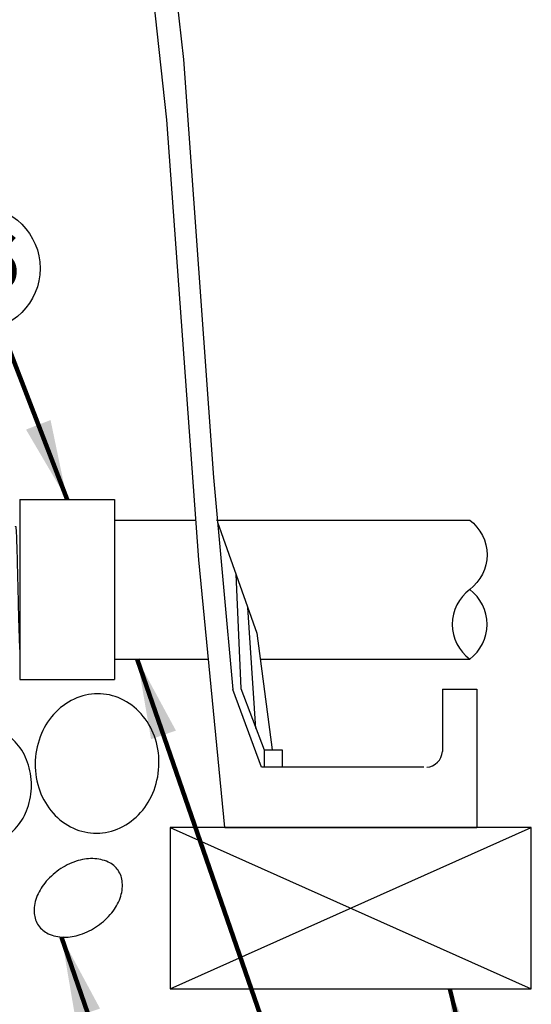
# Model space of a CAD drawing. Extents: x 0 to 16.5, y 0 to 10.4.
# Drawn here: x 6.8 to 7.9, y 6.1 to 8.3 of the extents above; entities that cross this region are included whole.
import ezdxf
from ezdxf.enums import TextEntityAlignment as Align

# ---------------------------------------------------------------- set-up
doc = ezdxf.new("R2010")
doc.units = 0
doc.header["$MEASUREMENT"] = 0
doc.layers.get('0').update_dxf_attribs({"linetype": 'CONTINUOUS'})
doc.layers.add('image', color=7, linetype='CONTINUOUS')
doc.layers.add('text_bubbles', color=6, linetype='CONTINUOUS')
doc.styles.add('Arial', font='arial.ttf')
doc.styles.add('ROMANS', font='romans.shx')
doc.dimstyles.get("Standard").update_dxf_attribs({"dimtxt": 0.18, "dimasz": 0.18, "dimexe": 0.18, "dimexo": 0.0625, "dimgap": 0.09, "dimtad": 0, "dimtih": 1, "dimtoh": 1, "dimdec": 4, "dimzin": 0, "dimdsep": 46, "dimtxsty": 'Standard', "dimcen": 0.09, "dimadec": 0, "dimazin": 0, "dimtfac": 1, "dimtdec": 4, "dimtofl": 0, "dimtmove": 0, "dimatfit": 3, "dimfxl": 1, "dimtolj": 1, "dimtzin": 0, "dimarcsym": 0})

# ---------------------------------------------------------------- blocks, each defined once
blk = doc.blocks.new('bubble')
at = {"layer": 'text_bubbles'}
blk.add_circle((0, 0), 0.1399, dxfattribs=at)
at = {"layer": 'text_bubbles', "style": 'ROMANS'}
blk.add_attdef('#', text='', height=0.125, dxfattribs=at).set_placement((0, 0), align=Align.MIDDLE)
blk = doc.blocks.new('XCZ-100')
at = {"color": 7, "linetype": 'Continuous', "lineweight": 25}
blk.add_open_spline([(6.9318, 0.2959), (6.932, 0.2962), (6.9326, 0.2969), (6.9335, 0.289), (6.9347, 0.2731), (6.9359, 0.2488), (6.937, 0.2178), (6.9382, 0.1802), (6.9394, 0.1379), (6.9405, 0.0913), (6.9417, 0.0426), (6.9429, -0.0078), (6.944, -0.0575), (6.9452, -0.1061), (6.9464, -0.1511), (6.9475, -0.1923), (6.9487, -0.2276), (6.9499, -0.2568), (6.951, -0.2782), (6.9522, -0.2923), (6.9529, -0.2946), (6.9533, -0.2958)], degree=3, knots=[0, 0, 0, 0, 0.025478, 0.079148, 0.134375, 0.188029, 0.24324, 0.296889, 0.352094, 0.405726, 0.460914, 0.514529, 0.569699, 0.623306, 0.678469, 0.732064, 0.787214, 0.840789, 0.895919, 0.949485, 1, 1, 1, 1], dxfattribs=at)

msp = doc.modelspace()

# ---------------------------------------------------------------- linework, layer by layer
at = {"layer": 'image'}
for p, q in [((7.1176, 8.055), (7.0245, 8.9139)), ((7.091, 8.7565), (7.1549, 8.191)), ((7.1549, 8.191), (7.2228, 7.2512)), ((7.19, 7.0669), (7.1176, 8.055)), ((7.2228, 7.2512), (7.2661, 6.7752)), ((6.7869, 7.202), (7, 7.202)), ((7, 7.156), (7.1814, 7.156)), ((7.2296, 7.156), (7.7989, 7.156)), ((7.2318, 7.1515), (7.3198, 6.9015)), ((7.248, 6.4653), (7.19, 7.0669)), ((7.2731, 7.0344), (7.2841, 6.7777)), ((7.3182, 6.6878), (7.2996, 6.9591)), ((7.3198, 6.9015), (7.3544, 6.6396)), ((7, 6.8433), (7.2116, 6.8433)), ((7.3275, 6.8433), (7.7989, 6.8433)), ((6.7869, 6.7973), (7, 6.7973)), ((7.3307, 6.6004), (7.2661, 6.7752)), ((7.2841, 6.7777), (7.3365, 6.6396)), ((7.7375, 6.7756), (7.8151, 6.7756)), ((7.7375, 6.7756), (7.7375, 6.636)), ((7.8151, 6.7756), (7.8151, 6.4653)), ((7.3365, 6.6396), (7.3544, 6.6396)), ((7.3365, 6.6396), (7.3365, 6.6004)), ((7.3544, 6.6396), (7.377, 6.6396)), ((7.377, 6.6396), (7.377, 6.6004)), ((7.6961, 6.6004), (7.3307, 6.6004)), ((7.6435, 6.4653), (7.4196, 6.4653))]:
    msp.add_line(p, q, dxfattribs=at)
for points in [[(6.7869, 7.202), (6.7869, 6.7973)], [(7, 7.202), (7, 6.7973)], [(7.1255, 6.1025), (7.9376, 6.4653)], [(7.1255, 6.4653), (7.9376, 6.1025)]]:
    msp.add_lwpolyline(points, dxfattribs=at)
msp.add_lwpolyline([(7.7989, 7.156, -0.5), (7.7989, 6.9997, 0.5), (7.7989, 6.8433, 0.5), (7.7989, 6.9997)], format="xyb", dxfattribs=at)
for points in [[(6.9686, 6.7656, 0.109602), (6.9156, 6.7566, 0.10242), (6.868, 6.7246, 0.09367), (6.8356, 6.6761, 0.088299), (6.8218, 6.6159, 0.088299), (6.8296, 6.5546, 0.09367), (6.8571, 6.5032, 0.10242), (6.9013, 6.4666, 0.109602), (6.9531, 6.4524, 0.109602), (7.006, 6.4614, 0.10242), (7.0536, 6.4934, 0.09367), (7.086, 6.5419, 0.088299), (7.0998, 6.6022, 0.088299), (7.092, 6.6634, 0.09367), (7.0646, 6.7149, 0.10242), (7.0203, 6.7514, 0.109602)], [(6.8133, 6.56, 0.084673), (6.8045, 6.6115, 0.091654), (6.7805, 6.6534, 0.103634), (6.7432, 6.6824, 0.114054), (6.7013, 6.6921, 0.114054), (6.6594, 6.6824, 0.103634), (6.6221, 6.6534, 0.091654), (6.5981, 6.6115, 0.084673), (6.5893, 6.56, 0.084673), (6.5981, 6.5085, 0.091654), (6.6221, 6.4666, 0.103634), (6.6594, 6.4377, 0.114054), (6.7013, 6.428, 0.114054), (6.7432, 6.4377, 0.103634), (6.7805, 6.4666, 0.091654), (6.8045, 6.5085, 0.084673)], [(6.875, 6.3698, 0.070899), (6.8431, 6.3402, 0.082487), (6.8245, 6.3076, 0.106814), (6.8195, 6.2721, 0.134001), (6.8291, 6.245, 0.134001), (6.8511, 6.2265, 0.106814), (6.8861, 6.2187, 0.082487), (6.9231, 6.2246, 0.070899), (6.9621, 6.2441, 0.070899), (6.994, 6.2737, 0.082487), (7.0126, 6.3064, 0.106814), (7.0176, 6.3418, 0.134001), (7.008, 6.3689, 0.134001), (6.986, 6.3874, 0.106814), (6.951, 6.3952, 0.082487), (6.914, 6.3893, 0.070899)]]:
    msp.add_lwpolyline(points, format="xyb", close=True, dxfattribs=at)
msp.add_lwpolyline([(7.1255, 6.1025), (7.9376, 6.1025), (7.9376, 6.4653), (7.1255, 6.4653)], close=True, dxfattribs=at)
at = {"layer": 'image', "flags": 128}
msp.add_lwpolyline([(7.248, 6.4653), (7.8151, 6.4653)], dxfattribs=at)
msp.add_lwpolyline([(7.248, 6.4653), (7.8151, 6.4653)], dxfattribs=at)
at = {"layer": 'image'}
msp.add_arc((7.6992, 6.6386), 0.0384, 274.6258, 356.0226, dxfattribs=at)

# ---------------------------------------------------------------- block references
at = {"layer": 'image', "xscale": 0.48, "yscale": 0.48, "zscale": 0.48}
msp.add_blockref('XCZ-100', (3.4501, 6.9997), dxfattribs=at)
at = {"layer": 'text_bubbles'}
msp.add_blockref('bubble', (6.6928, 7.7215), dxfattribs=at).add_auto_attribs({'#': '16'})

# ---------------------------------------------------------------- leaders
for points in [[(6.8934, 7.202), (6.7432, 7.591)], [(7.0513, 6.8433), (7.4576, 5.6694)], [(6.8809, 6.2189), (7.068, 5.6752)], [(7.7542, 6.1025), (7.8581, 5.6784)]]:
    msp.add_leader(points, dimstyle='Standard', override={"dimtxt": 0.125, "dimexe": 0.125, "dimtxsty": 'Arial', "dimclrd": 256, "dimclre": 256, "dimclrt": 256, "dimlwd": 65535, "dimlwe": 65535}, dxfattribs=at)

doc.saveas('drawing.dxf')
